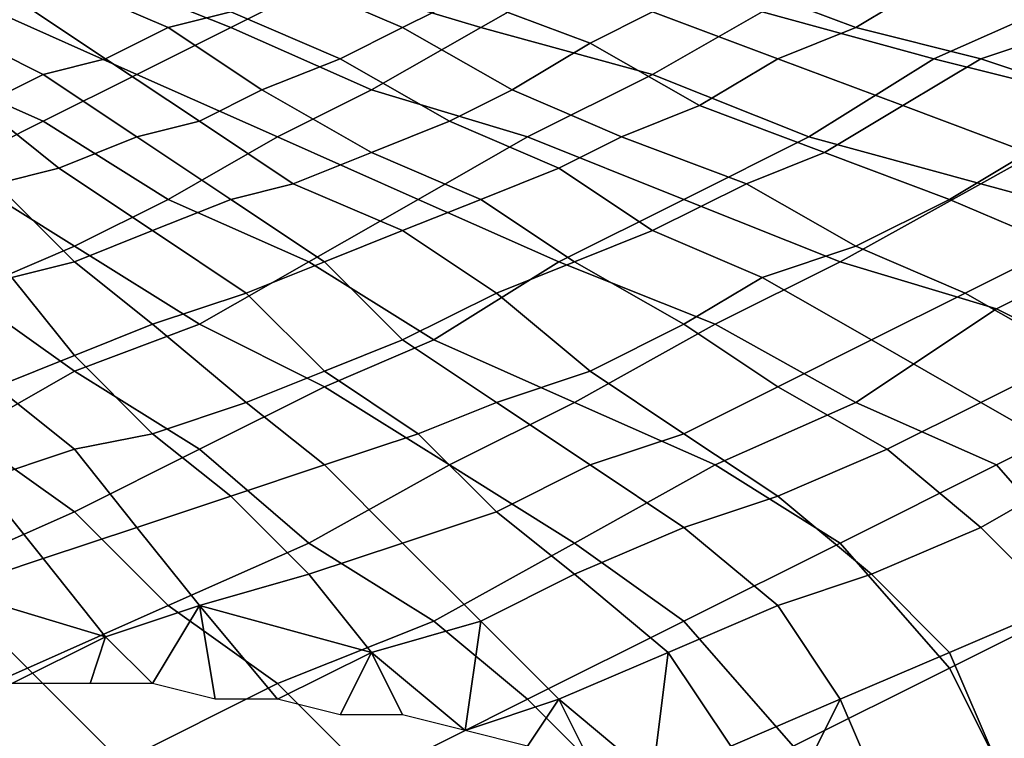
# Model space of a CAD drawing. Extents: x -0.062 to 0.114, y -0.173 to 0.042.
# Drawn here: x 0.096 to 0.102, y -0.053 to -0.049 of the extents above; entities that cross this region are included whole.
import ezdxf

# ---------------------------------------------------------------- set-up
doc = ezdxf.new("R2010")
doc.units = 0
doc.layers.add('CHROME_1', color=7, linetype='CONTINUOUS')

msp = doc.modelspace()

# ---------------------------------------------------------------- linework, layer by layer
at = {"layer": 'CHROME_1'}
for points in [[(0.0975, -0.0489, 0.0356), (0.0981, -0.0486, 0.0356), (0.097, -0.0483, 0.0356), (0.0965, -0.0485, 0.0356)], [(0.0991, -0.0489, 0.0356), (0.0998, -0.0485, 0.0356), (0.0987, -0.0483, 0.0356), (0.0981, -0.0486, 0.0356)], [(0.0986, -0.0489, 0.0129), (0.0979, -0.0486, 0.0131), (0.0982, -0.0484, 0.0133), (0.099, -0.0487, 0.0131)], [(0.1015, -0.0489, 0.0132), (0.1007, -0.0486, 0.0134), (0.1011, -0.0484, 0.0136), (0.102, -0.0486, 0.0135)], [(0.102, -0.0491, 0.0356), (0.1029, -0.0487, 0.0356), (0.1017, -0.0484, 0.0356), (0.1009, -0.0488, 0.0356)], [(0.1029, -0.0489, 0.0133), (0.102, -0.0486, 0.0135), (0.1025, -0.0484, 0.0138), (0.1034, -0.0486, 0.0136)], [(0.0969, -0.0492, 0.0356), (0.0975, -0.0489, 0.0356), (0.0965, -0.0485, 0.0356), (0.096, -0.0488, 0.0356)], [(0.0971, -0.0489, 0.0127), (0.0964, -0.0486, 0.013), (0.0968, -0.0485, 0.0132), (0.0975, -0.0488, 0.0129)], [(0.0998, -0.049, 0.0129), (0.099, -0.0487, 0.0131), (0.0994, -0.0485, 0.0133), (0.1002, -0.0488, 0.0131)], [(0.1002, -0.0492, 0.0356), (0.1009, -0.0488, 0.0356), (0.0998, -0.0485, 0.0356), (0.0991, -0.0489, 0.0356)], [(0.0967, -0.0491, 0.0126), (0.0961, -0.0487, 0.0128), (0.0964, -0.0486, 0.013), (0.0971, -0.0489, 0.0127)], [(0.0982, -0.0491, 0.0127), (0.0975, -0.0488, 0.0129), (0.0979, -0.0486, 0.0131), (0.0986, -0.0489, 0.0129)], [(0.0984, -0.0493, 0.0356), (0.0991, -0.0489, 0.0356), (0.0981, -0.0486, 0.0356), (0.0975, -0.0489, 0.0356)], [(0.101, -0.0491, 0.013), (0.1002, -0.0488, 0.0131), (0.1007, -0.0486, 0.0134), (0.1015, -0.0489, 0.0132)], [(0.1023, -0.0491, 0.0131), (0.1015, -0.0489, 0.0132), (0.102, -0.0486, 0.0135), (0.1029, -0.0489, 0.0133)], [(0.0963, -0.0492, 0.0124), (0.0957, -0.0489, 0.0127), (0.0961, -0.0487, 0.0128), (0.0967, -0.0491, 0.0126)], [(0.0993, -0.0493, 0.0127), (0.0986, -0.0489, 0.0129), (0.099, -0.0487, 0.0131), (0.0998, -0.049, 0.0129)], [(0.1032, -0.0494, 0.0356), (0.1041, -0.0489, 0.0356), (0.1029, -0.0487, 0.0356), (0.102, -0.0491, 0.0356)], [(0.0963, -0.0495, 0.0356), (0.0969, -0.0492, 0.0356), (0.096, -0.0488, 0.0356), (0.0954, -0.0491, 0.0356)], [(0.0977, -0.0493, 0.0125), (0.0971, -0.0489, 0.0127), (0.0975, -0.0488, 0.0129), (0.0982, -0.0491, 0.0127)], [(0.1005, -0.0494, 0.0127), (0.0998, -0.049, 0.0129), (0.1002, -0.0488, 0.0131), (0.101, -0.0491, 0.013)], [(0.1012, -0.0496, 0.0356), (0.102, -0.0491, 0.0356), (0.1009, -0.0488, 0.0356), (0.1002, -0.0492, 0.0356)], [(0.0959, -0.0494, 0.0122), (0.0953, -0.049, 0.0125), (0.0957, -0.0489, 0.0127), (0.0963, -0.0492, 0.0124)], [(0.0973, -0.0495, 0.0123), (0.0967, -0.0491, 0.0126), (0.0971, -0.0489, 0.0127), (0.0977, -0.0493, 0.0125)], [(0.0978, -0.0496, 0.0356), (0.0984, -0.0493, 0.0356), (0.0975, -0.0489, 0.0356), (0.0969, -0.0492, 0.0356)], [(0.0989, -0.0495, 0.0124), (0.0982, -0.0491, 0.0127), (0.0986, -0.0489, 0.0129), (0.0993, -0.0493, 0.0127)], [(0.0994, -0.0496, 0.0356), (0.1002, -0.0492, 0.0356), (0.0991, -0.0489, 0.0356), (0.0984, -0.0493, 0.0356)], [(0.1018, -0.0494, 0.0128), (0.101, -0.0491, 0.013), (0.1015, -0.0489, 0.0132), (0.1023, -0.0491, 0.0131)], [(0.1032, -0.0494, 0.0129), (0.1023, -0.0491, 0.0131), (0.1029, -0.0489, 0.0133), (0.1037, -0.0491, 0.0132)], [(0.1, -0.0496, 0.0125), (0.0993, -0.0493, 0.0127), (0.0998, -0.049, 0.0129), (0.1005, -0.0494, 0.0127)], [(0.0957, -0.0498, 0.0356), (0.0963, -0.0495, 0.0356), (0.0954, -0.0491, 0.0356), (0.0949, -0.0493, 0.0356)], [(0.0969, -0.0496, 0.0121), (0.0963, -0.0492, 0.0124), (0.0967, -0.0491, 0.0126), (0.0973, -0.0495, 0.0123)], [(0.0984, -0.0497, 0.0122), (0.0977, -0.0493, 0.0125), (0.0982, -0.0491, 0.0127), (0.0989, -0.0495, 0.0124)], [(0.1013, -0.0497, 0.0125), (0.1005, -0.0494, 0.0127), (0.101, -0.0491, 0.013), (0.1018, -0.0494, 0.0128)], [(0.1023, -0.0499, 0.0356), (0.1032, -0.0494, 0.0356), (0.102, -0.0491, 0.0356), (0.1012, -0.0496, 0.0356)], [(0.1026, -0.0497, 0.0126), (0.1018, -0.0494, 0.0128), (0.1023, -0.0491, 0.0131), (0.1032, -0.0494, 0.0129)], [(0.0964, -0.0498, 0.0119), (0.0959, -0.0494, 0.0122), (0.0963, -0.0492, 0.0124), (0.0969, -0.0496, 0.0121)], [(0.0971, -0.05, 0.0357), (0.0978, -0.0496, 0.0356), (0.0969, -0.0492, 0.0356), (0.0963, -0.0495, 0.0356)], [(0.1004, -0.05, 0.0356), (0.1012, -0.0496, 0.0356), (0.1002, -0.0492, 0.0356), (0.0994, -0.0496, 0.0356)], [(0.0979, -0.0499, 0.012), (0.0973, -0.0495, 0.0123), (0.0977, -0.0493, 0.0125), (0.0984, -0.0497, 0.0122)], [(0.0987, -0.05, 0.0357), (0.0994, -0.0496, 0.0356), (0.0984, -0.0493, 0.0356), (0.0978, -0.0496, 0.0356)], [(0.0996, -0.0498, 0.0122), (0.0989, -0.0495, 0.0124), (0.0993, -0.0493, 0.0127), (0.1, -0.0496, 0.0125)], [(0.096, -0.0499, 0.0118), (0.0955, -0.0495, 0.0121), (0.0959, -0.0494, 0.0122), (0.0964, -0.0498, 0.0119)], [(0.1008, -0.0499, 0.0123), (0.1, -0.0496, 0.0125), (0.1005, -0.0494, 0.0127), (0.1013, -0.0497, 0.0125)], [(0.1021, -0.05, 0.0124), (0.1013, -0.0497, 0.0125), (0.1018, -0.0494, 0.0128), (0.1026, -0.0497, 0.0126)], [(0.1034, -0.0502, 0.0357), (0.1043, -0.0497, 0.0356), (0.1032, -0.0494, 0.0356), (0.1023, -0.0499, 0.0356)], [(0.0965, -0.0503, 0.0357), (0.0971, -0.05, 0.0357), (0.0963, -0.0495, 0.0356), (0.0957, -0.0498, 0.0356)], [(0.0975, -0.05, 0.0118), (0.0969, -0.0496, 0.0121), (0.0973, -0.0495, 0.0123), (0.0979, -0.0499, 0.012)], [(0.0991, -0.05, 0.012), (0.0984, -0.0497, 0.0122), (0.0989, -0.0495, 0.0124), (0.0996, -0.0498, 0.0122)], [(0.097, -0.0502, 0.0117), (0.0964, -0.0498, 0.0119), (0.0969, -0.0496, 0.0121), (0.0975, -0.05, 0.0118)], [(0.098, -0.0504, 0.0357), (0.0987, -0.05, 0.0357), (0.0978, -0.0496, 0.0356), (0.0971, -0.05, 0.0357)], [(0.0996, -0.0504, 0.0357), (0.1004, -0.05, 0.0356), (0.0994, -0.0496, 0.0356), (0.0987, -0.05, 0.0357)], [(0.1002, -0.0502, 0.012), (0.0996, -0.0498, 0.0122), (0.1, -0.0496, 0.0125), (0.1008, -0.0499, 0.0123)], [(0.1014, -0.0504, 0.0357), (0.1023, -0.0499, 0.0356), (0.1012, -0.0496, 0.0356), (0.1004, -0.05, 0.0356)], [(0.0986, -0.0502, 0.0118), (0.0979, -0.0499, 0.012), (0.0984, -0.0497, 0.0122), (0.0991, -0.05, 0.012)], [(0.1015, -0.0503, 0.0121), (0.1008, -0.0499, 0.0123), (0.1013, -0.0497, 0.0125), (0.1021, -0.05, 0.0124)], [(0.1028, -0.0503, 0.0122), (0.1021, -0.05, 0.0124), (0.1026, -0.0497, 0.0126), (0.1034, -0.05, 0.0125)], [(0.0958, -0.0506, 0.0357), (0.0965, -0.0503, 0.0357), (0.0957, -0.0498, 0.0356), (0.0951, -0.0501, 0.0357)], [(0.0965, -0.0504, 0.0115), (0.096, -0.0499, 0.0118), (0.0964, -0.0498, 0.0119), (0.097, -0.0502, 0.0117)], [(0.0997, -0.0504, 0.0118), (0.0991, -0.05, 0.012), (0.0996, -0.0498, 0.0122), (0.1002, -0.0502, 0.012)], [(0.0961, -0.0505, 0.0113), (0.0956, -0.0501, 0.0116), (0.096, -0.0499, 0.0118), (0.0965, -0.0504, 0.0115)], [(0.0981, -0.0504, 0.0116), (0.0975, -0.05, 0.0118), (0.0979, -0.0499, 0.012), (0.0986, -0.0502, 0.0118)], [(0.1009, -0.0505, 0.0119), (0.1002, -0.0502, 0.012), (0.1008, -0.0499, 0.0123), (0.1015, -0.0503, 0.0121)], [(0.1024, -0.0507, 0.0357), (0.1034, -0.0502, 0.0357), (0.1023, -0.0499, 0.0356), (0.1014, -0.0504, 0.0357)], [(0.0973, -0.0508, 0.0357), (0.098, -0.0504, 0.0357), (0.0971, -0.05, 0.0357), (0.0965, -0.0503, 0.0357)], [(0.0976, -0.0506, 0.0114), (0.097, -0.0502, 0.0117), (0.0975, -0.05, 0.0118), (0.0981, -0.0504, 0.0116)], [(0.0988, -0.0509, 0.0357), (0.0996, -0.0504, 0.0357), (0.0987, -0.05, 0.0357), (0.098, -0.0504, 0.0357)], [(0.0992, -0.0506, 0.0116), (0.0986, -0.0502, 0.0118), (0.0991, -0.05, 0.012), (0.0997, -0.0504, 0.0118)], [(0.1006, -0.0508, 0.0357), (0.1014, -0.0504, 0.0357), (0.1004, -0.05, 0.0356), (0.0996, -0.0504, 0.0357)], [(0.1022, -0.0506, 0.0119), (0.1015, -0.0503, 0.0121), (0.1021, -0.05, 0.0124), (0.1028, -0.0503, 0.0122)], [(0.097, -0.0508, 0.0112), (0.0965, -0.0504, 0.0115), (0.097, -0.0502, 0.0117), (0.0976, -0.0506, 0.0114)], [(0.0986, -0.0509, 0.0114), (0.0981, -0.0504, 0.0116), (0.0986, -0.0502, 0.0118), (0.0992, -0.0506, 0.0116)], [(0.1004, -0.0508, 0.0116), (0.0997, -0.0504, 0.0118), (0.1002, -0.0502, 0.012), (0.1009, -0.0505, 0.0119)], [(0.1034, -0.0512, 0.0357), (0.1044, -0.0506, 0.0357), (0.1034, -0.0502, 0.0357), (0.1024, -0.0507, 0.0357)], [(0.0965, -0.0511, 0.0357), (0.0973, -0.0508, 0.0357), (0.0965, -0.0503, 0.0357), (0.0958, -0.0506, 0.0357)], [(0.1016, -0.0509, 0.0117), (0.1009, -0.0505, 0.0119), (0.1015, -0.0503, 0.0121), (0.1022, -0.0506, 0.0119)], [(0.1029, -0.051, 0.0118), (0.1022, -0.0506, 0.0119), (0.1028, -0.0503, 0.0122), (0.1036, -0.0506, 0.0121)], [(0.0965, -0.051, 0.0111), (0.0961, -0.0505, 0.0113), (0.0965, -0.0504, 0.0115), (0.097, -0.0508, 0.0112)], [(0.0981, -0.0512, 0.0357), (0.0988, -0.0509, 0.0357), (0.098, -0.0504, 0.0357), (0.0973, -0.0508, 0.0357)], [(0.0981, -0.0511, 0.0112), (0.0976, -0.0506, 0.0114), (0.0981, -0.0504, 0.0116), (0.0986, -0.0509, 0.0114)], [(0.0997, -0.0513, 0.0357), (0.1006, -0.0508, 0.0357), (0.0996, -0.0504, 0.0357), (0.0988, -0.0509, 0.0357)], [(0.0998, -0.0511, 0.0114), (0.0992, -0.0506, 0.0116), (0.0997, -0.0504, 0.0118), (0.1004, -0.0508, 0.0116)], [(0.1015, -0.0513, 0.0357), (0.1024, -0.0507, 0.0357), (0.1014, -0.0504, 0.0357), (0.1006, -0.0508, 0.0357)], [(0.096, -0.0512, 0.0109), (0.0956, -0.0507, 0.0112), (0.0961, -0.0505, 0.0113), (0.0965, -0.051, 0.0111)], [(0.101, -0.0512, 0.0114), (0.1004, -0.0508, 0.0116), (0.1009, -0.0505, 0.0119), (0.1016, -0.0509, 0.0117)], [(0.0958, -0.0515, 0.0357), (0.0965, -0.0511, 0.0357), (0.0958, -0.0506, 0.0357), (0.0951, -0.051, 0.0357)], [(0.0976, -0.0513, 0.011), (0.097, -0.0508, 0.0112), (0.0976, -0.0506, 0.0114), (0.0981, -0.0511, 0.0112)], [(0.0992, -0.0513, 0.0112), (0.0986, -0.0509, 0.0114), (0.0992, -0.0506, 0.0116), (0.0998, -0.0511, 0.0114)], [(0.1023, -0.0513, 0.0115), (0.1016, -0.0509, 0.0117), (0.1022, -0.0506, 0.0119), (0.1029, -0.051, 0.0118)], [(0.1024, -0.0517, 0.0357), (0.1034, -0.0512, 0.0357), (0.1024, -0.0507, 0.0357), (0.1015, -0.0513, 0.0357)], [(0.097, -0.0515, 0.0108), (0.0965, -0.051, 0.0111), (0.097, -0.0508, 0.0112), (0.0976, -0.0513, 0.011)], [(0.0973, -0.0516, 0.0357), (0.0981, -0.0512, 0.0357), (0.0973, -0.0508, 0.0357), (0.0965, -0.0511, 0.0357)], [(0.1006, -0.0517, 0.0357), (0.1015, -0.0513, 0.0357), (0.1006, -0.0508, 0.0357), (0.0997, -0.0513, 0.0357)], [(0.1004, -0.0515, 0.0112), (0.0998, -0.0511, 0.0114), (0.1004, -0.0508, 0.0116), (0.101, -0.0512, 0.0114)], [(0.0987, -0.0515, 0.011), (0.0981, -0.0511, 0.0112), (0.0986, -0.0509, 0.0114), (0.0992, -0.0513, 0.0112)], [(0.0989, -0.0517, 0.0357), (0.0997, -0.0513, 0.0357), (0.0988, -0.0509, 0.0357), (0.0981, -0.0512, 0.0357)], [(0.1017, -0.0516, 0.0113), (0.101, -0.0512, 0.0114), (0.1016, -0.0509, 0.0117), (0.1023, -0.0513, 0.0115)], [(0.0965, -0.0516, 0.0106), (0.096, -0.0512, 0.0109), (0.0965, -0.051, 0.0111), (0.097, -0.0515, 0.0108)], [(0.103, -0.0517, 0.0114), (0.1023, -0.0513, 0.0115), (0.1029, -0.051, 0.0118), (0.1037, -0.0514, 0.0117)], [(0.0965, -0.052, 0.0358), (0.0973, -0.0516, 0.0357), (0.0965, -0.0511, 0.0357), (0.0958, -0.0515, 0.0357)], [(0.0981, -0.0517, 0.0108), (0.0976, -0.0513, 0.011), (0.0981, -0.0511, 0.0112), (0.0987, -0.0515, 0.011)], [(0.0998, -0.0517, 0.011), (0.0992, -0.0513, 0.0112), (0.0998, -0.0511, 0.0114), (0.1004, -0.0515, 0.0112)], [(0.0959, -0.0518, 0.0105), (0.0955, -0.0513, 0.0107), (0.096, -0.0512, 0.0109), (0.0965, -0.0516, 0.0106)], [(0.098, -0.0522, 0.0358), (0.0989, -0.0517, 0.0357), (0.0981, -0.0512, 0.0357), (0.0973, -0.0516, 0.0357)], [(0.101, -0.0519, 0.011), (0.1004, -0.0515, 0.0112), (0.101, -0.0512, 0.0114), (0.1017, -0.0516, 0.0113)], [(0.1031, -0.0525, 0.0357), (0.1042, -0.052, 0.0357), (0.1034, -0.0512, 0.0357), (0.1024, -0.0517, 0.0357)], [(0.0975, -0.0519, 0.0106), (0.097, -0.0515, 0.0108), (0.0976, -0.0513, 0.011), (0.0981, -0.0517, 0.0108)], [(0.0992, -0.052, 0.0108), (0.0987, -0.0515, 0.011), (0.0992, -0.0513, 0.0112), (0.0998, -0.0517, 0.011)], [(0.0997, -0.0522, 0.0358), (0.1006, -0.0517, 0.0357), (0.0997, -0.0513, 0.0357), (0.0989, -0.0517, 0.0357)], [(0.1014, -0.0522, 0.0358), (0.1024, -0.0517, 0.0357), (0.1015, -0.0513, 0.0357), (0.1006, -0.0517, 0.0357)], [(0.1023, -0.0521, 0.0111), (0.1017, -0.0516, 0.0113), (0.1023, -0.0513, 0.0115), (0.103, -0.0517, 0.0114)], [(0.0956, -0.0524, 0.0358), (0.0965, -0.052, 0.0358), (0.0958, -0.0515, 0.0357), (0.095, -0.0519, 0.0358)], [(0.0969, -0.0521, 0.0104), (0.0965, -0.0516, 0.0106), (0.097, -0.0515, 0.0108), (0.0975, -0.0519, 0.0106)], [(0.0986, -0.0522, 0.0106), (0.0981, -0.0517, 0.0108), (0.0987, -0.0515, 0.011), (0.0992, -0.052, 0.0108)], [(0.1004, -0.0521, 0.0108), (0.0998, -0.0517, 0.011), (0.1004, -0.0515, 0.0112), (0.101, -0.0519, 0.011)], [(0.0963, -0.0523, 0.0103), (0.0959, -0.0518, 0.0105), (0.0965, -0.0516, 0.0106), (0.0969, -0.0521, 0.0104)], [(0.0971, -0.0526, 0.0358), (0.098, -0.0522, 0.0358), (0.0973, -0.0516, 0.0357), (0.0965, -0.052, 0.0358)], [(0.1016, -0.0524, 0.0109), (0.101, -0.0519, 0.011), (0.1017, -0.0516, 0.0113), (0.1023, -0.0521, 0.0111)], [(0.098, -0.0524, 0.0104), (0.0975, -0.0519, 0.0106), (0.0981, -0.0517, 0.0108), (0.0986, -0.0522, 0.0106)], [(0.0988, -0.0527, 0.0358), (0.0997, -0.0522, 0.0358), (0.0989, -0.0517, 0.0357), (0.098, -0.0522, 0.0358)], [(0.0997, -0.0524, 0.0106), (0.0992, -0.052, 0.0108), (0.0998, -0.0517, 0.011), (0.1004, -0.0521, 0.0108)], [(0.1004, -0.0527, 0.0358), (0.1014, -0.0522, 0.0358), (0.1006, -0.0517, 0.0357), (0.0997, -0.0522, 0.0358)], [(0.1021, -0.053, 0.0358), (0.1031, -0.0525, 0.0357), (0.1024, -0.0517, 0.0357), (0.1014, -0.0522, 0.0358)], [(0.1028, -0.0526, 0.011), (0.1023, -0.0521, 0.0111), (0.103, -0.0517, 0.0114), (0.1035, -0.0523, 0.0113)], [(0.0957, -0.0525, 0.0101), (0.0953, -0.052, 0.0103), (0.0959, -0.0518, 0.0105), (0.0963, -0.0523, 0.0103)], [(0.0973, -0.0526, 0.0102), (0.0969, -0.0521, 0.0104), (0.0975, -0.0519, 0.0106), (0.098, -0.0524, 0.0104)], [(0.101, -0.0526, 0.0107), (0.1004, -0.0521, 0.0108), (0.101, -0.0519, 0.011), (0.1016, -0.0524, 0.0109)], [(0.0962, -0.053, 0.0358), (0.0971, -0.0526, 0.0358), (0.0965, -0.052, 0.0358), (0.0956, -0.0524, 0.0358)], [(0.0991, -0.0527, 0.0104), (0.0986, -0.0522, 0.0106), (0.0992, -0.052, 0.0108), (0.0997, -0.0524, 0.0106)], [(0.0967, -0.0528, 0.01), (0.0963, -0.0523, 0.0103), (0.0969, -0.0521, 0.0104), (0.0973, -0.0526, 0.0102)], [(0.1003, -0.0529, 0.0104), (0.0997, -0.0524, 0.0106), (0.1004, -0.0521, 0.0108), (0.101, -0.0526, 0.0107)], [(0.1021, -0.0529, 0.0108), (0.1016, -0.0524, 0.0109), (0.1023, -0.0521, 0.0111), (0.1028, -0.0526, 0.011)], [(0.0978, -0.0531, 0.0358), (0.0988, -0.0527, 0.0358), (0.098, -0.0522, 0.0358), (0.0971, -0.0526, 0.0358)], [(0.0984, -0.0529, 0.0102), (0.098, -0.0524, 0.0104), (0.0986, -0.0522, 0.0106), (0.0991, -0.0527, 0.0104)], [(0.0994, -0.0532, 0.0358), (0.1004, -0.0527, 0.0358), (0.0997, -0.0522, 0.0358), (0.0988, -0.0527, 0.0358)], [(0.1011, -0.0535, 0.0358), (0.1021, -0.053, 0.0358), (0.1014, -0.0522, 0.0358), (0.1004, -0.0527, 0.0358)], [(0.0957, -0.0525, 0.0101), (0.0963, -0.0523, 0.0103), (0.0967, -0.0528, 0.01)], [(0.0953, -0.0534, 0.0358), (0.0962, -0.053, 0.0358), (0.0956, -0.0524, 0.0358), (0.0948, -0.0528, 0.0358)], [(0.0973, -0.0526, 0.0102), (0.098, -0.0524, 0.0104), (0.0984, -0.0529, 0.0102)], [(0.0996, -0.0532, 0.0102), (0.0991, -0.0527, 0.0104), (0.0997, -0.0524, 0.0106), (0.1003, -0.0529, 0.0104)], [(0.1014, -0.0532, 0.0105), (0.101, -0.0526, 0.0107), (0.1016, -0.0524, 0.0109), (0.1021, -0.0529, 0.0108)], [(0.0961, -0.0531, 0.0098), (0.0957, -0.0525, 0.0101), (0.0967, -0.0528, 0.01)], [(0.1026, -0.054, 0.0358), (0.1036, -0.0535, 0.0358), (0.1031, -0.0525, 0.0357), (0.1021, -0.053, 0.0358)], [(0.0968, -0.0536, 0.0358), (0.0978, -0.0531, 0.0358), (0.0971, -0.0526, 0.0358), (0.0962, -0.053, 0.0358)], [(0.097, -0.0531, 0.0099), (0.0967, -0.0528, 0.01), (0.0973, -0.0526, 0.0102)], [(0.097, -0.0531, 0.0099), (0.0973, -0.0526, 0.0102), (0.0974, -0.0532, 0.01)], [(0.0978, -0.0532, 0.01), (0.0973, -0.0526, 0.0102), (0.0984, -0.0529, 0.0102)], [(0.0978, -0.0532, 0.01), (0.0974, -0.0532, 0.01), (0.0973, -0.0526, 0.0102)], [(0.1007, -0.0535, 0.0103), (0.1003, -0.0529, 0.0104), (0.101, -0.0526, 0.0107), (0.1014, -0.0532, 0.0105)], [(0.1024, -0.0536, 0.0107), (0.1021, -0.0529, 0.0108), (0.1028, -0.0526, 0.011), (0.1031, -0.0533, 0.0109)], [(0.0984, -0.0537, 0.0358), (0.0994, -0.0532, 0.0358), (0.0988, -0.0527, 0.0358), (0.0978, -0.0531, 0.0358)], [(0.0984, -0.0529, 0.0102), (0.0991, -0.0527, 0.0104), (0.099, -0.0534, 0.0101)], [(0.0996, -0.0532, 0.0102), (0.099, -0.0534, 0.0101), (0.0991, -0.0527, 0.0104)], [(0.1001, -0.0539, 0.0358), (0.1011, -0.0535, 0.0358), (0.1004, -0.0527, 0.0358), (0.0994, -0.0532, 0.0358)], [(0.0961, -0.0531, 0.0098), (0.0967, -0.0528, 0.01), (0.0966, -0.0531, 0.0099)], [(0.0967, -0.0528, 0.01), (0.097, -0.0531, 0.0099), (0.0966, -0.0531, 0.0099)], [(0.0978, -0.0532, 0.01), (0.0984, -0.0529, 0.0102), (0.0982, -0.0533, 0.01)], [(0.0984, -0.0529, 0.0102), (0.0986, -0.0533, 0.01), (0.0982, -0.0533, 0.01)], [(0.0984, -0.0529, 0.0102), (0.099, -0.0534, 0.0101), (0.0986, -0.0533, 0.01)], [(0.1003, -0.0529, 0.0104), (0.1002, -0.0537, 0.0101), (0.0996, -0.0532, 0.0102)], [(0.1007, -0.0535, 0.0103), (0.1002, -0.0537, 0.0101), (0.1003, -0.0529, 0.0104)], [(0.1017, -0.0539, 0.0104), (0.1014, -0.0532, 0.0105), (0.1021, -0.0529, 0.0108), (0.1024, -0.0536, 0.0107)], [(0.0959, -0.054, 0.0358), (0.0968, -0.0536, 0.0358), (0.0962, -0.053, 0.0358), (0.0953, -0.0534, 0.0358)], [(0.1015, -0.0544, 0.0358), (0.1026, -0.054, 0.0358), (0.1021, -0.053, 0.0358), (0.1011, -0.0535, 0.0358)], [(0.0974, -0.0542, 0.0358), (0.0984, -0.0537, 0.0358), (0.0978, -0.0531, 0.0358), (0.0968, -0.0536, 0.0358)], [(0.099, -0.0544, 0.0358), (0.1001, -0.0539, 0.0358), (0.0994, -0.0532, 0.0358), (0.0984, -0.0537, 0.0358)], [(0.0994, -0.0535, 0.0101), (0.099, -0.0534, 0.0101), (0.0996, -0.0532, 0.0102)], [(0.0994, -0.0535, 0.0101), (0.0996, -0.0532, 0.0102), (0.0998, -0.0536, 0.0101)], [(0.0998, -0.0536, 0.0101), (0.0996, -0.0532, 0.0102), (0.1002, -0.0537, 0.0101)], [(0.101, -0.054, 0.0102), (0.1007, -0.0535, 0.0103), (0.1014, -0.0532, 0.0105)], [(0.101, -0.054, 0.0102), (0.1014, -0.0532, 0.0105), (0.1017, -0.0539, 0.0104)], [(0.1025, -0.0544, 0.0105), (0.1024, -0.0536, 0.0107), (0.1031, -0.0533, 0.0109), (0.1033, -0.0541, 0.0108)]]:
    msp.add_3dface(points, dxfattribs=at)

doc.saveas('drawing.dxf')
